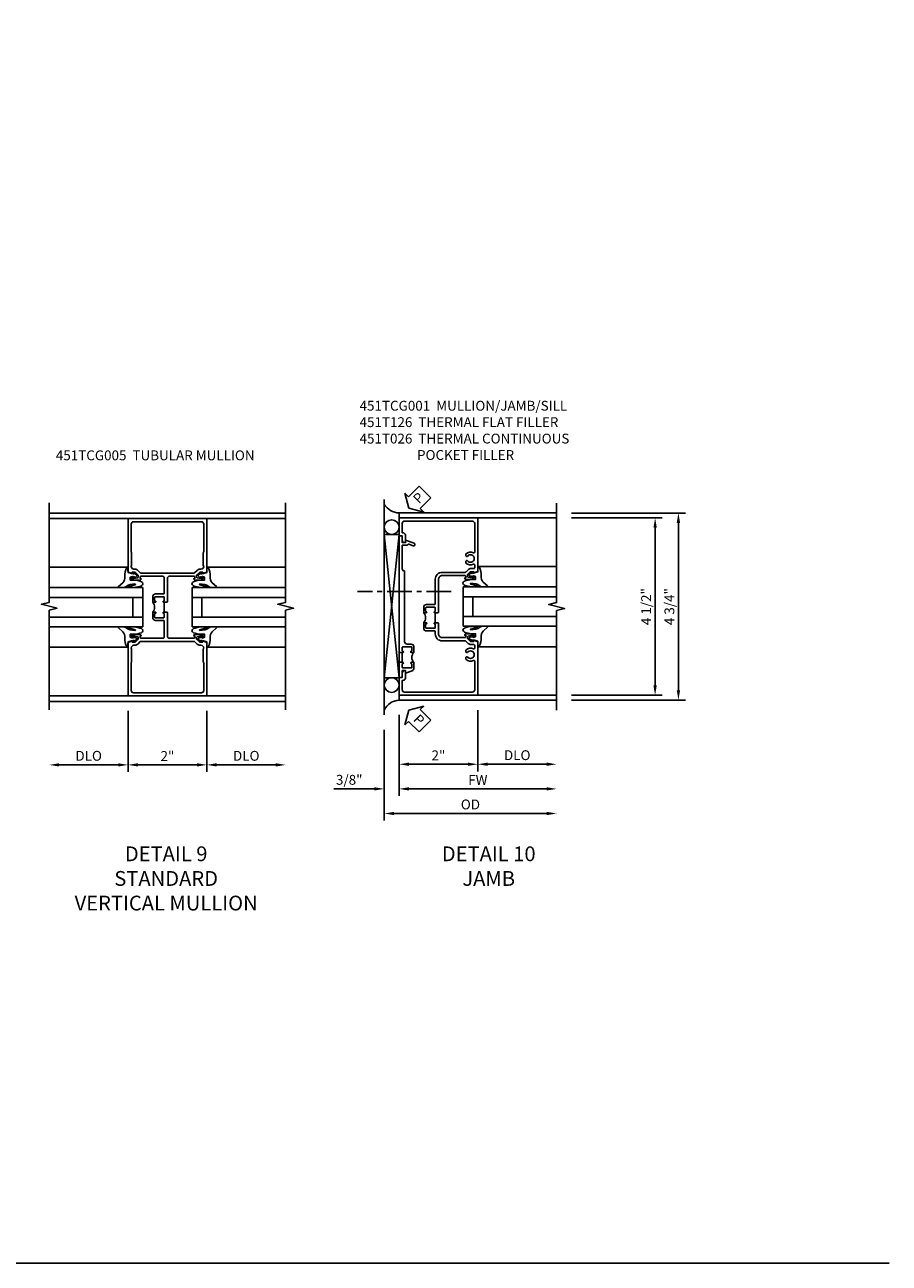
# Model space of a CAD drawing. Extents: x 0 to 94.2, y 0 to 62.8.
# Drawn here: x 72.2 to 94.2, y 0 to 31.4 of the extents above; entities that cross this region are included whole.
import ezdxf

# ---------------------------------------------------------------- set-up
doc = ezdxf.new("R2010")
doc.units = 0
doc.header["$LTSCALE"] = 0.5
doc.header["$MEASUREMENT"] = 0
doc.linetypes.add('CENTER', pattern=[2, 1.25, -0.25, 0.25, -0.25])
doc.layers.get('0').update_dxf_attribs({"color": 4, "linetype": 'CONTINUOUS'})
for name, color, linetype in [('CENTER', 1, 'CENTER'), ('DIME', 2, 'CONTINUOUS'), ('FORMAT', 7, 'CONTINUOUS'), ('TEXT', 3, 'CONTINUOUS')]:
    doc.layers.add(name, color=color, linetype=linetype)
doc.styles.get("Standard").update_dxf_attribs({"font": 'arial.ttf'})
doc.dimstyles.new('EXT_ON-OFF', dxfattribs={"dimscale": 2, "dimtxt": 0.125, "dimasz": 0.125, "dimexe": 0.09, "dimexo": 0.1875, "dimgap": 0.05, "dimtad": 3, "dimdec": 5, "dimzin": 3, "dimdsep": 46, "dimlunit": 5, "dimtxsty": 'Standard', "dimcen": 0, "dimse2": 1, "dimazin": 0, "dimtfac": 1, "dimtdec": 4, "dimtofl": 0, "dimtmove": 0, "dimatfit": 0, "dimfxl": 0, "dimfrac": 2, "dimtolj": 1, "dimtzin": 3, "dimarcsym": 0})
doc.dimstyles.new('EXT_ON-ON', dxfattribs={"dimscale": 2, "dimtxt": 0.125, "dimasz": 0.125, "dimexe": 0.09, "dimexo": 0.1875, "dimgap": 0.05, "dimtad": 3, "dimdec": 5, "dimzin": 3, "dimdsep": 46, "dimlunit": 5, "dimtxsty": 'Standard', "dimcen": 0, "dimazin": 0, "dimtfac": 1, "dimtdec": 4, "dimtofl": 0, "dimtmove": 0, "dimatfit": 0, "dimfxl": 0, "dimfrac": 2, "dimtolj": 1, "dimtzin": 3, "dimarcsym": 0})

# ---------------------------------------------------------------- blocks, each defined once
blk = doc.blocks.new('*D1876')
at = {"layer": 'DIME', "color": 0, "lineweight": -2}
for p, q in [((3.375, 2.875), (6.271, 2.875)), ((6.091, -1.625), (6.091, 2.625)), ((3.375, -1.875), (6.271, -1.875))]:
    blk.add_line(p, q, dxfattribs=at)
at = {"layer": 'DIME', "color": 0}
for points in [[(6.049, 2.625), (6.133, 2.625), (6.091, 2.875)], [(6.049, -1.625), (6.133, -1.625), (6.091, -1.875)]]:
    blk.add_solid(points, dxfattribs=at)
at = {"layer": 'DIME', "color": 0, "insert": (5.862, 0.5), "char_height": 0.25, "attachment_point": 5, "rotation": 90}
blk.add_mtext('\\A1;4 3/4"', dxfattribs=at)
blk = doc.blocks.new('*D1877')
at = {"layer": 'DIME', "color": 0, "lineweight": -2}
for p, q in [((3.375, 2.75), (5.68, 2.75)), ((5.5, -1.5), (5.5, 2.5)), ((3.375, -1.75), (5.68, -1.75))]:
    blk.add_line(p, q, dxfattribs=at)
at = {"layer": 'DIME', "color": 0}
for points in [[(5.458, 2.5), (5.542, 2.5), (5.5, 2.75)], [(5.458, -1.5), (5.542, -1.5), (5.5, -1.75)]]:
    blk.add_solid(points, dxfattribs=at)
at = {"layer": 'DIME', "color": 0, "insert": (5.271, 0.5), "char_height": 0.25, "attachment_point": 5, "rotation": 90}
blk.add_mtext('\\A1;4 1/2"', dxfattribs=at)
blk = doc.blocks.new('*D1874')
at = {"layer": 'DIME', "color": 0, "lineweight": -2}
for p, q in [((-1, -2.25), (-1, -4.305)), ((-1.375, -2.625), (-1.375, -4.305)), ((-1.625, -4.125), (-2.653, -4.125)), ((-0.75, -4.125), (-0.5, -4.125))]:
    blk.add_line(p, q, dxfattribs=at)
at = {"layer": 'DIME', "color": 0}
for points in [[(-1.625, -4.083), (-1.625, -4.166), (-1.375, -4.125)], [(-0.75, -4.083), (-0.75, -4.166), (-1, -4.125)]]:
    blk.add_solid(points, dxfattribs=at)
at = {"layer": 'DIME', "color": 0, "insert": (-2.264, -3.895), "char_height": 0.25, "attachment_point": 5}
blk.add_mtext('\\A1;3/8"', dxfattribs=at)
blk = doc.blocks.new('*D1880')
at = {"layer": 'DIME', "color": 0, "lineweight": -2}
for p, q in [((-1.375, -2.625), (-1.375, -4.93)), ((-1.125, -4.75), (2.75, -4.75))]:
    blk.add_line(p, q, dxfattribs=at)
at = {"layer": 'DIME', "color": 0}
for points in [[(-1.125, -4.708), (-1.125, -4.791), (-1.375, -4.75)], [(2.75, -4.708), (2.75, -4.791), (3, -4.75)]]:
    blk.add_solid(points, dxfattribs=at)
at = {"layer": 'DIME', "color": 0, "insert": (0.812, -4.52), "char_height": 0.25, "attachment_point": 5}
blk.add_mtext('\\A1;OD', dxfattribs=at)
blk = doc.blocks.new('*D1879')
at = {"layer": 'DIME', "color": 0, "lineweight": -2}
for p, q in [((-1, -2.25), (-1, -4.305)), ((-0.75, -4.125), (2.75, -4.125))]:
    blk.add_line(p, q, dxfattribs=at)
at = {"layer": 'DIME', "color": 0}
for points in [[(-0.75, -4.083), (-0.75, -4.166), (-1, -4.125)], [(2.75, -4.083), (2.75, -4.166), (3, -4.125)]]:
    blk.add_solid(points, dxfattribs=at)
at = {"layer": 'DIME', "color": 0, "insert": (1, -3.9), "char_height": 0.25, "attachment_point": 5}
blk.add_mtext('\\A1;FW', dxfattribs=at)
blk = doc.blocks.new('*D1875')
at = {"layer": 'DIME', "color": 0, "lineweight": -2}
for p, q in [((1, -2.125), (1, -3.68)), ((-1, -2.25), (-1, -3.68)), ((-0.75, -3.5), (0.75, -3.5))]:
    blk.add_line(p, q, dxfattribs=at)
at = {"layer": 'DIME', "color": 0}
for points in [[(-0.75, -3.458), (-0.75, -3.541), (-1, -3.5)], [(0.75, -3.458), (0.75, -3.541), (1, -3.5)]]:
    blk.add_solid(points, dxfattribs=at)
at = {"layer": 'DIME', "color": 0, "insert": (0, -3.274), "char_height": 0.25, "attachment_point": 5}
blk.add_mtext('\\A1;2"', dxfattribs=at)
blk = doc.blocks.new('*D1878')
at = {"layer": 'DIME', "color": 0, "lineweight": -2}
for p, q in [((1, -2.125), (1, -3.68)), ((1.25, -3.5), (2.75, -3.5))]:
    blk.add_line(p, q, dxfattribs=at)
at = {"layer": 'DIME', "color": 0}
for points in [[(1.25, -3.458), (1.25, -3.541), (1, -3.5)], [(2.75, -3.458), (2.75, -3.541), (3, -3.5)]]:
    blk.add_solid(points, dxfattribs=at)
at = {"layer": 'DIME', "color": 0, "insert": (2, -3.27), "char_height": 0.25, "attachment_point": 5}
blk.add_mtext('\\A1;DLO', dxfattribs=at)
blk = doc.blocks.new('PSEAL2')
at = {"layer": 'TEXT', "color": 7}
for p, q in [((0.196, 0.338), (0, 0)), ((0.196, 0.21), (0.196, 0.338)), ((0.196, -0.338), (0, 0)), ((0.575, 0.21), (0.196, 0.21)), ((0.575, 0.21), (0.575, -0.21)), ((0.196, -0.21), (0.196, -0.338)), ((0.575, -0.21), (0.196, -0.21))]:
    blk.add_line(p, q, dxfattribs=at)
at = {"layer": 'TEXT', "color": 3}
blk.add_text('P', height=0.25, dxfattribs=at).set_placement((0.247, -0.116))
blk = doc.blocks.new('B027074-M')
blk.add_lwpolyline([(0.062, 0.144), (0.035, 0.149), (0.069, 0.257), (0.13, 0.261), (0.205, 0.259), (0.195, 0.29, 0.12571), (-0.037, 0.341, -0.226084), (-0.19, 0.391), (-0.286, 0.502, 0.644976), (-0.312, 0.49), (-0.31, 0.361, 0.151869), (-0.294, 0.316), (-0.255, 0.257, -0.029345), (-0.238, 0.205), (-0.221, 0.083, -0.653812), (-0.241, 0.076), (-0.285, 0.241, 0.888636), (-0.31, 0.239), (-0.31, 0.105, 0.064205), (-0.268, -0.084, 0.689636), (-0.165, -0.084, 0.070356), (-0.124, 0.105), (-0.124, 0.201), (-0.051, 0.201), (-0.029, 0.147), (-0.068, 0.142), (-0.034, 0.106), (-0.065, 0.084), (-0.004, 0.03), (0.052, 0.096), (0.027, 0.106)], format="xyb", close=True)
blk = doc.blocks.new('S451GT1000')
for p, q in [((-1, -0.625), (-1, -3)), ((0, -0.625), (-1, -0.625)), ((-0.75, -0.625), (-0.75, -3)), ((-0.25, -0.625), (-0.25, -3)), ((0, -0.625), (0, -3)), ((-0.25, -0.875), (-0.75, -0.875)), ((-1.518, -1), (-1.518, -3)), ((0.517, -1), (0.517, -3))]:
    blk.add_line(p, q)
at = {"rotation": 180}
blk.add_blockref('B027074-M', (-1.312, -0.742), dxfattribs=at)
at = {"xscale": -1, "rotation": 180}
blk.add_blockref('B027074-M', (0.312, -0.742), dxfattribs=at)
blk = doc.blocks.new('B451TCG001')
blk.add_line((-0.08, 0.342), (-0.08, 0.092))
for points in [[(-0.31, 0.373, -0.414214), (-0.325, 0.388), (-0.325, 0.468, -0.414214), (-0.31, 0.483), (-0.095, 0.483, -0.414214), (-0.08, 0.468), (-0.08, 0.388, -0.419023), (-0.095, 0.373, 1.008231), (-0.096, 0.342), (-0.01, 0.342), (0, 0.352), (0, 1.187, -0.414214), (0.1, 1.288), (0.671, 1.288, -0.414214), (0.691, 1.268), (0.691, 1.226), (0.669, 1.226, 0.414214), (0.708, 1.187), (0.909, 1.187, 0.414214), (0.929, 1.207), (0.929, 1.236, 0.414214), (0.909, 1.256), (0.897, 1.256), (0.897, 1.227), (0.859, 1.227), (0.757, 1.25, -0.354119), (0.741, 1.269), (0.741, 1.311), (0.808, 1.378, -0.198912), (0.826, 1.385), (0.897, 1.385), (0.897, 1.356), (1, 1.392), (1, 2.75), (-1, 2.75), (-1, 2.295), (-0.92, 2.295), (-0.92, 2.187, 0.414214), (-0.858, 2.125), (-0.84, 2.125), (-0.84, 2.315, 0.414214), (-0.9, 2.375), (-0.92, 2.375), (-0.92, 2.61, -0.414214), (-0.86, 2.67), (0.86, 2.67, -0.414214), (0.92, 2.61), (0.92, 1.882, -0.568098), (0.89, 1.865, 0.339754), (0.692, 1.833), (0.692, 1.789), (0.721, 1.772, 0.386545), (0.735, 1.775, -3.127286), (0.735, 1.664, 0.386545), (0.721, 1.667), (0.692, 1.65), (0.692, 1.606, 0.339754), (0.89, 1.574, -0.568098), (0.92, 1.557), (0.92, 1.485, -0.414214), (0.9, 1.465), (0.826, 1.465, 0.19902), (0.752, 1.435), (0.692, 1.375, -0.19902), (0.674, 1.368), (0.09, 1.368, 0.414214), (-0.08, 1.198), (-0.08, 0.573, -0.414214), (-0.1, 0.553), (-0.305, 0.553, 0.414214), (-0.375, 0.483), (-0.375, 0.342), (-0.31, 0.342, 1), (-0.31, 0.373)], [(-0.92, -1.295), (-1, -1.295), (-1, -1.75), (1, -1.75), (1, -0.392), (0.897, -0.356), (0.897, -0.385), (0.826, -0.385, -0.198912), (0.808, -0.378), (0.741, -0.311), (0.741, -0.269, -0.354119), (0.757, -0.25), (0.859, -0.227), (0.897, -0.227), (0.897, -0.256), (0.909, -0.256, 0.414214), (0.929, -0.236), (0.929, -0.207, 0.414214), (0.909, -0.188), (0.708, -0.188, 0.414214), (0.669, -0.226), (0.691, -0.226), (0.691, -0.268, -0.414214), (0.671, -0.288), (0.1, -0.288, -0.414214), (0, -0.188), (0, 0.082), (-0.01, 0.092), (-0.096, 0.092, 1), (-0.096, 0.061), (-0.095, 0.061, -0.414214), (-0.08, 0.046), (-0.08, -0.034, -0.414214), (-0.095, -0.049), (-0.31, -0.049, -0.414214), (-0.325, -0.034), (-0.325, 0.046, -0.419023), (-0.31, 0.061, 1.008231), (-0.31, 0.092), (-0.375, 0.092), (-0.375, -0.049, 0.414214), (-0.305, -0.119), (-0.095, -0.119, -0.414214), (-0.08, -0.134), (-0.08, -0.198, 0.414214), (0.09, -0.368), (0.674, -0.368, -0.19902), (0.692, -0.375), (0.752, -0.435, 0.19902), (0.826, -0.465), (0.9, -0.465, -0.414214), (0.92, -0.485), (0.92, -0.557, -0.568098), (0.89, -0.574, 0.339754), (0.692, -0.606), (0.692, -0.65), (0.721, -0.667, 0.386545), (0.735, -0.664, -3.127286), (0.735, -0.775, 0.386545), (0.721, -0.772), (0.692, -0.789), (0.692, -0.833, 0.339754), (0.89, -0.865, -0.568098), (0.92, -0.882), (0.92, -1.61, -0.414214), (0.86, -1.67), (-0.86, -1.67, -0.414214), (-0.92, -1.61), (-0.92, -1.375), (-0.9, -1.375, 0.414214), (-0.84, -1.315), (-0.84, -1.125), (-0.858, -1.125, 0.414214), (-0.92, -1.187)]]:
    blk.add_lwpolyline(points, format="xyb", close=True)
blk.add_arc((-0.506, 0.217), 0.181, 316.3972, 43.6028)
blk = doc.blocks.new('B451T026')
blk.add_line((0.92, -0.914), (0.92, -0.664))
for points in [[(0.675, -0.538), (0.675, -0.618, 0.414214), (0.69, -0.633), (0.69, -0.633, -1), (0.69, -0.664), (0.625, -0.664), (0.625, -0.523, -0.414214), (0.695, -0.453), (0.795, -0.453, 0.414214), (0.858, -0.39), (0.858, 1.399, 0.414214), (0.92, 1.461), (0.92, 2.055), (0.799, 2.055, -0.315299), (0.78, 2.068), (0.779, 2.071, 0.414214), (0.753, 2.083), (0.641, 2.042, -1), (0.617, 2.108), (0.834, 2.187), (0.834, 2.125), (0.92, 2.125), (0.92, 2.295), (1, 2.295), (1, -0.654), (0.99, -0.664), (0.904, -0.664, -1.008231), (0.905, -0.633, 0.419023), (0.92, -0.618), (0.92, -0.538, 0.414214), (0.905, -0.523), (0.69, -0.523, 0.414214)], [(0.904, -0.945, -1), (0.904, -0.914), (0.99, -0.914), (1, -0.924), (1, -1.295), (0.92, -1.295), (0.92, -1.125), (0.834, -1.125), (0.834, -1.187), (0.671, -1.128, -0.315148), (0.625, -1.062), (0.625, -0.914), (0.69, -0.914, -1.008231), (0.69, -0.945, 0.419023), (0.675, -0.96), (0.675, -1.04, 0.414214), (0.69, -1.055), (0.905, -1.055, 0.414214), (0.92, -1.04), (0.92, -0.96, 0.414214), (0.905, -0.945)]]:
    blk.add_lwpolyline(points, format="xyb", close=True)
blk.add_arc((0.494, -0.789), 0.181, 316.3972, 43.6028)
blk = doc.blocks.new('*D1908')
at = {"layer": 'DIME', "color": 0, "lineweight": -2}
for p, q in [((-1, -2.125), (-1, -3.68)), ((-1.25, -3.5), (-2.75, -3.5))]:
    blk.add_line(p, q, dxfattribs=at)
at = {"layer": 'DIME', "color": 0}
for points in [[(-2.75, -3.458), (-2.75, -3.541), (-3, -3.5)], [(-1.25, -3.458), (-1.25, -3.541), (-1, -3.5)]]:
    blk.add_solid(points, dxfattribs=at)
at = {"layer": 'DIME', "color": 0, "insert": (-2, -3.27), "char_height": 0.25, "attachment_point": 5}
blk.add_mtext('\\A1;DLO', dxfattribs=at)
blk = doc.blocks.new('*D1909')
at = {"layer": 'DIME', "color": 0, "lineweight": -2}
for p, q in [((1, -2.125), (1, -3.68)), ((1.25, -3.5), (2.75, -3.5))]:
    blk.add_line(p, q, dxfattribs=at)
at = {"layer": 'DIME', "color": 0}
for points in [[(1.25, -3.458), (1.25, -3.541), (1, -3.5)], [(2.75, -3.458), (2.75, -3.541), (3, -3.5)]]:
    blk.add_solid(points, dxfattribs=at)
at = {"layer": 'DIME', "color": 0, "insert": (2, -3.27), "char_height": 0.25, "attachment_point": 5}
blk.add_mtext('\\A1;DLO', dxfattribs=at)
blk = doc.blocks.new('*D1907')
at = {"layer": 'DIME', "color": 0, "lineweight": -2}
for p, q in [((-1, -2.125), (-1, -3.68)), ((1, -2.125), (1, -3.68)), ((-0.75, -3.5), (0.75, -3.5))]:
    blk.add_line(p, q, dxfattribs=at)
at = {"layer": 'DIME', "color": 0}
for points in [[(-0.75, -3.458), (-0.75, -3.541), (-1, -3.5)], [(0.75, -3.458), (0.75, -3.541), (1, -3.5)]]:
    blk.add_solid(points, dxfattribs=at)
at = {"layer": 'DIME', "color": 0, "insert": (0, -3.274), "char_height": 0.25, "attachment_point": 5}
blk.add_mtext('\\A1;2"', dxfattribs=at)
blk = doc.blocks.new('S451TCJ22KCADS')
for p, q in [((-1.375, 3.21919), (-1.37504, -2.249558)), ((3.00001, 2.875442), (-1.00004, 2.875442)), ((-1, 2.750442), (-1, 2.875442)), ((3.00001, 2.750442), (1, 2.750442)), ((-1.375, -1.304266), (-1, 2.328257)), ((-1, -1.304266), (-1.375, 2.328257)), ((3.00001, -1.874558), (-1.00004, -1.874558)), ((-1, -1.749553), (-1, -1.874558)), ((3.00001, -1.749558), (1, -1.749558))]:
    blk.add_line(p, q)
blk.add_lwpolyline([(3.00001, -2.124558), (3.00001, 0.400432), (3.19999, 0.450452), (2.80001, 0.550432), (3.00001, 0.600432), (3.00001, 3.125442)])
blk.add_lwpolyline([(-1.375, -1.304266), (-1, -1.304266), (-1, 2.328257), (-1.375, 2.328257)], close=True)
for centre in [(-1.187125, 2.515757), (-1.187125, -1.491766)]:
    blk.add_circle(centre, 0.1875)
for centre, radius, start, end in [((-0.96526, 3.365802), 0.491589, 213.5399019, 265.9475967), ((-0.983697, -2.30532), 0.431071, 92.17277, 155.2084228)]:
    blk.add_arc(centre, radius, start, end)
at = {"layer": 'CENTER'}
blk.add_line((0.322487, 0.885437), (-2.052513, 0.885437), dxfattribs=at)
blk.add_blockref('B451TCG001', (0, 0.000447))
at = {"xscale": -1}
blk.add_blockref('B451T026', (0, 0.000447), dxfattribs=at)
at = {"xscale": -1, "rotation": 90}
blk.add_blockref('S451GT1000', (0, 0.000442), dxfattribs=at)
at = {"layer": 'TEXT'}
for p, rotation in [((-0.75006, 3.000437), 45), ((-0.75004, -2.124558), 315)]:
    blk.add_blockref('PSEAL2', p, dxfattribs=dict(at, rotation=rotation))
at = {"layer": 'DIME'}
for base, p1, p2, picture, middle in [((6.091105, 2.875442), (3.00001, -1.874558), (3.00001, 2.875442), '*D1876', (5.861756, 0.500442)), ((5.50001, 2.750442), (3.00001, -1.749558), (3.00001, 2.750442), '*D1877', (5.270747, 0.500442))]:
    dim = blk.add_linear_dim(base=base, p1=p1, p2=p2, angle=90, dimstyle='EXT_ON-ON', override={"dimpost": '"'}, dxfattribs=at)
    dim.commit()
    dim.dimension.update_dxf_attribs({"geometry": picture, "text_midpoint": middle})
for base, p2, picture, middle in [((-1.37504, -4.124553), (-1.37504, -2.249558), '*D1874', (-2.264262, -3.895205)), ((1, -3.499553), (1, -1.749553), '*D1875', (-0.00002, -3.274042))]:
    dim = blk.add_linear_dim(base=base, p1=(-1.00004, -1.874558), p2=p2, dimstyle='EXT_ON-ON', override={"dimpost": '"'}, dxfattribs=at)
    dim.commit()
    dim.dimension.update_dxf_attribs({"geometry": picture, "text_midpoint": middle})
for base, p1, text, picture, middle in [((3.00001, -4.124553), (-1.00004, -1.874558), 'FW', '*D1879', (0.999985, -3.899553)), ((3.00001, -3.499553), (1, -1.749553), 'DLO', '*D1878', (2.000005, -3.270205)), ((3.00001, -4.749553), (-1.37504, -2.249558), 'OD', '*D1880', (0.812485, -4.520205))]:
    dim = blk.add_linear_dim(base=base, p1=p1, p2=(3.00001, -2.124558), text=text, dimstyle='EXT_ON-OFF', override={"dimpost": '"'}, dxfattribs=at)
    dim.commit()
    dim.dimension.update_dxf_attribs({"geometry": picture, "text_midpoint": middle})
blk = doc.blocks.new('S451TCV24KCADS')
for p, q in [((3.00001, 2.890692), (-3.00001, 2.890692)), ((-1, 2.750442), (-3.00001, 2.750442)), ((1, 2.750442), (3.00001, 2.750442)), ((-0.08, 0.375442), (-0.08, 0.625442)), ((-1, -1.749558), (-3.00001, -1.749558)), ((1, -1.749558), (3.00001, -1.749558)), ((3.00001, -1.889808), (-3.00001, -1.889808))]:
    blk.add_line(p, q)
for points in [[(-3.00001, 3.149442), (-3.00001, 0.624452), (-3.19999, 0.574432), (-2.80001, 0.474452), (-3.00001, 0.424452), (-3.00001, -2.100558)], [(3.00001, -2.100558), (3.00001, 0.424432), (3.19999, 0.474452), (2.80001, 0.574432), (3.00001, 0.624432), (3.00001, 3.149442)]]:
    blk.add_lwpolyline(points)
for points in [[(-0.08, 0.671442, -0.414222556), (-0.095, 0.656442), (-0.0955, 0.656442, 1), (-0.0955, 0.625442), (-0.01, 0.625442), (0, 0.635442), (0, 1.238442, -0.414213562), (0.05, 1.288442), (0.671, 1.288442, -0.414213562), (0.691, 1.268442), (0.691, 1.226442), (0.669, 1.226442, 0.414213562), (0.707, 1.188442), (0.909, 1.188442, 0.414213562), (0.929, 1.208442), (0.929, 1.237442, 0.414213562), (0.909, 1.257442), (0.897, 1.257442), (0.897, 1.228442), (0.859, 1.228442), (0.756842, 1.250156, -0.354118573), (0.741, 1.269719), (0.741, 1.312442), (0.809142, 1.380584, -0.198912367), (0.823284, 1.386442), (0.897, 1.386442), (0.897, 1.357442), (1, 1.39343), (1, 2.750442), (-1, 2.750442), (-1, 1.39343), (-0.897, 1.357442), (-0.897, 1.386442), (-0.823284, 1.386442, -0.198912367), (-0.809142, 1.380584), (-0.741, 1.312442), (-0.741, 1.269719, -0.354118573), (-0.756842, 1.250156), (-0.859, 1.228442), (-0.897, 1.228442), (-0.897, 1.257442), (-0.909, 1.257442, 0.414213562), (-0.929, 1.237442), (-0.929, 1.208442, 0.414213562), (-0.909, 1.188442), (-0.707, 1.188442, 0.414213562), (-0.669, 1.226442), (-0.691, 1.226442), (-0.691, 1.268442, -0.414213562), (-0.671, 1.288442), (-0.13, 1.288442, -0.414213562), (-0.08, 1.238442), (-0.08, 0.856442, -0.414213562), (-0.1, 0.836442), (-0.305, 0.836442, 0.414213562), (-0.375, 0.766442), (-0.375, 0.625442), (-0.3095, 0.625442, 1), (-0.3095, 0.656442), (-0.31, 0.656442, -0.414213562), (-0.325, 0.671442), (-0.325, 0.751442, -0.414213562), (-0.31, 0.766442), (-0.095, 0.766442, -0.414213562), (-0.08, 0.751442)], [(0.751109, 1.435688, -0.198912367), (0.825355, 1.466442), (0.85, 1.466442, 0.414213562), (0.92, 1.536442), (0.92, 1.537442, 0.267949192), (0.91, 1.554762), (0.91, 1.891442, 0.274462071), (0.92, 1.911442), (0.92, 2.610442, 0.414213562), (0.86, 2.670442), (-0.86, 2.670442, 0.414213562), (-0.92, 2.610442), (-0.92, 1.911442, 0.274462071), (-0.91, 1.891442), (-0.91, 1.554762, 0.267949192), (-0.92, 1.537442), (-0.92, 1.536442, 0.414213562), (-0.85, 1.466442), (-0.825355, 1.466442, -0.198912367), (-0.751109, 1.435688), (-0.689721, 1.374299, 0.198912367), (-0.675579, 1.368442), (0.675579, 1.368442, 0.198912367), (0.689721, 1.374299)], [(-0.08, 0.329442, 0.414222556), (-0.095, 0.344442), (-0.0955, 0.344442, -1), (-0.0955, 0.375442), (-0.01, 0.375442), (0, 0.365442), (0, -0.237558, 0.414213562), (0.05, -0.287558), (0.671, -0.287558, 0.414213562), (0.691, -0.267558), (0.691, -0.225558), (0.669, -0.225558, -0.414213562), (0.707, -0.187558), (0.909, -0.187558, -0.414213562), (0.929, -0.207558), (0.929, -0.236558, -0.414213562), (0.909, -0.256558), (0.897, -0.256558), (0.897, -0.227558), (0.859, -0.227558), (0.756842, -0.249273, 0.354118573), (0.741, -0.268836), (0.741, -0.311558), (0.809142, -0.379701, 0.198912367), (0.823284, -0.385558), (0.897, -0.385558), (0.897, -0.356558), (1, -0.392546), (1, -1.749558), (-1, -1.749558), (-1, -0.392546), (-0.897, -0.356558), (-0.897, -0.385558), (-0.823284, -0.385558, 0.198912367), (-0.809142, -0.379701), (-0.741, -0.311558), (-0.741, -0.268836, 0.354118573), (-0.756842, -0.249273), (-0.859, -0.227558), (-0.897, -0.227558), (-0.897, -0.256558), (-0.909, -0.256558, -0.414213562), (-0.929, -0.236558), (-0.929, -0.207558, -0.414213562), (-0.909, -0.187558), (-0.707, -0.187558, -0.414213562), (-0.669, -0.225558), (-0.691, -0.225558), (-0.691, -0.267558, 0.414213562), (-0.671, -0.287558), (-0.13, -0.287558, 0.414213562), (-0.08, -0.237558), (-0.08, 0.144442, 0.414213562), (-0.1, 0.164442), (-0.305, 0.164442, -0.414213562), (-0.375, 0.234442), (-0.375, 0.375442), (-0.3095, 0.375442, -1), (-0.3095, 0.344442), (-0.31, 0.344442, 0.414213562), (-0.325, 0.329442), (-0.325, 0.249442, 0.414213562), (-0.31, 0.234442), (-0.095, 0.234442, 0.414213562), (-0.08, 0.249442)], [(0.751109, -0.434805, 0.198912367), (0.825355, -0.465558), (0.85, -0.465558, -0.414213562), (0.92, -0.535558), (0.92, -0.536558, -0.267949192), (0.91, -0.553879), (0.91, -0.890558, -0.274462071), (0.92, -0.910558), (0.92, -1.609558, -0.414213562), (0.86, -1.669558), (-0.86, -1.669558, -0.414213562), (-0.92, -1.609558), (-0.92, -0.910558, -0.274462071), (-0.91, -0.890558), (-0.91, -0.553879, -0.267949192), (-0.92, -0.536558), (-0.92, -0.535558, -0.414213562), (-0.85, -0.465558), (-0.825355, -0.465558, 0.198912367), (-0.751109, -0.434805), (-0.689721, -0.373416, -0.198912367), (-0.675579, -0.367558), (0.675579, -0.367558, -0.198912367), (0.689721, -0.373416)]]:
    blk.add_lwpolyline(points, format="xyb", close=True)
blk.add_arc((-0.50625, 0.500442), 0.18125, 316.397181, 43.602819)
at = {"xscale": -1, "rotation": 270}
blk.add_blockref('S451GT1000', (0, 1.000883), dxfattribs=at)
at = {"rotation": 90}
blk.add_blockref('S451GT1000', (0, 1.000883), dxfattribs=at)
at = {"layer": 'DIME'}
for base, p1, p2, picture, middle in [((-3.00001, -3.499558), (-1, -1.749558), (-3.00001, -2.100558), '*D1908', (-2.000005, -3.27021)), ((3.00001, -3.499558), (1, -1.749558), (3.00001, -2.100558), '*D1909', (2.000005, -3.27021))]:
    dim = blk.add_linear_dim(base=base, p1=p1, p2=p2, text='DLO', dimstyle='EXT_ON-OFF', override={"dimpost": '"'}, dxfattribs=at)
    dim.commit()
    dim.dimension.update_dxf_attribs({"geometry": picture, "text_midpoint": middle})
dim = blk.add_linear_dim(base=(1, -3.499558), p1=(-1, -1.749558), p2=(1, -1.749558), dimstyle='EXT_ON-ON', override={"dimpost": '"'}, dxfattribs=at)
dim.commit()
dim.dimension.update_dxf_attribs({"geometry": '*D1907', "text_midpoint": (0, -3.274047)})

msp = doc.modelspace()

# ---------------------------------------------------------------- linework, layer by layer
at = {"layer": 'FORMAT'}
msp.add_lwpolyline([(94.189, 0), (0, 0), (0, 62.849)], dxfattribs=at)

# ---------------------------------------------------------------- block references
for name, p in [('S451TCJ22KCADS', (82.747, 16.161)), ('S451TCV24KCADS', (75.869, 16.145))]:
    msp.add_blockref(name, p)

# ---------------------------------------------------------------- texts
at = {"layer": 'TEXT'}
for s, insert, char_height, width, attachment_point in [('\\A1;451TCG001  MULLION/JAMB/SILL\\P451T126  THERMAL FLAT FILLER\\P451T026  THERMAL CONTINUOUS\\P^I      POCKET FILLER\\P\\P\\P\\P ', (80.745, 21.883), 0.25, 8.9651, 1), ('\\A1;451TCG005  TUBULAR MULLION\\P\\P\\P\\P ', (73.036, 20.624), 0.25, 8.9651, 1), ('DETAIL 9\\PSTANDARD\\PVERTICAL MULLION\\P ', (75.836, 10.576), 0.375, 11.23628, 2), ('DETAIL 10\\PJAMB\\P ', (84.023, 10.576), 0.375, 11.23628, 2)]:
    msp.add_mtext(s, dxfattribs=dict(at, insert=insert, char_height=char_height, width=width, attachment_point=attachment_point))

doc.saveas('drawing.dxf')
